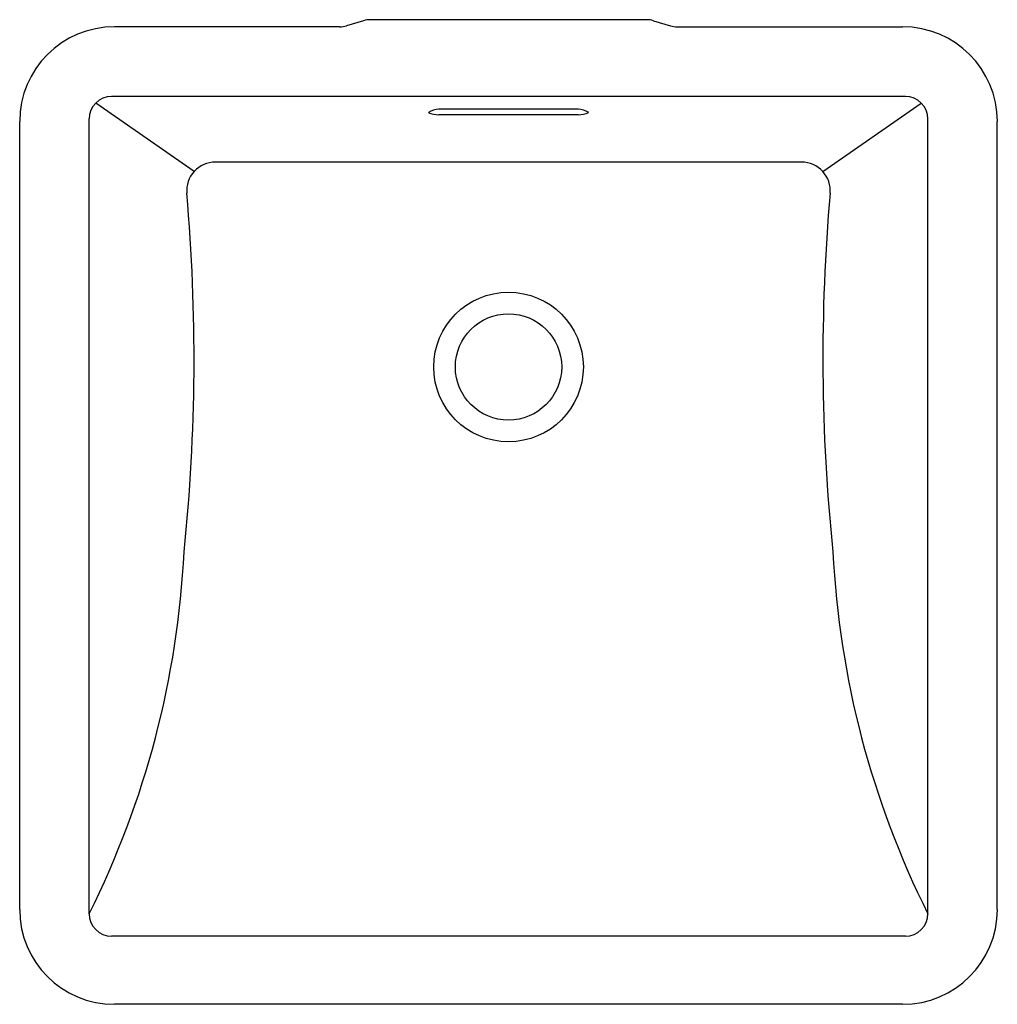
# Model space of a CAD drawing. Extents: x 2998.2 to 3014.5, y 167 to 183.4.
import ezdxf

# ---------------------------------------------------------------- set-up
doc = ezdxf.new("R2010")
doc.units = 0
doc.header["$LTSCALE"] = 0.64311
doc.layers.get('0').update_dxf_attribs({"color": 255, "linetype": 'CONTINUOUS'})
doc.layers.get('DEFPOINTS').update_dxf_attribs({"linetype": 'CONTINUOUS'})
doc.styles.get("Standard").update_dxf_attribs({"font": 'txt', "width": 0.8})

msp = doc.modelspace()

# ---------------------------------------------------------------- linework, layer by layer
for p, q in [((3003.938, 183.354), (3003.655, 183.269)), ((3008.66, 183.371), (3004.051, 183.371)), ((3008.773, 183.354), (3009.056, 183.269)), ((3003.542, 183.253), (2999.789, 183.253)), ((3009.17, 183.253), (3012.923, 183.253)), ((3001.119, 180.843), (2999.477, 181.982)), ((3012.971, 182.092), (2999.741, 182.092)), ((3011.593, 180.843), (3013.235, 181.982)), ((3007.517, 181.878), (3005.194, 181.878)), ((2998.21, 168.54), (2998.21, 181.674)), ((2999.367, 168.47), (2999.367, 181.718)), ((3007.517, 181.784), (3005.194, 181.784)), ((3013.344, 168.47), (3013.344, 181.718)), ((3014.501, 168.54), (3014.501, 181.674)), ((3011.24, 180.998), (3001.471, 180.998)), ((3012.971, 168.096), (2999.741, 168.096)), ((3012.923, 166.961), (2999.789, 166.961))]:
    msp.add_line(p, q)
for radius in [1.247, 0.886]:
    msp.add_circle((3006.356, 177.583), radius)
for centre, radius, start, end in [((3004.051, 182.978), 0.393, 90, 106.7209), ((3008.66, 182.978), 0.393, 73.2791, 90), ((2999.789, 181.674), 1.579, 90, 180), ((3003.542, 183.646), 0.393, 270, 286.7209), ((3009.17, 183.646), 0.393, 253.2791, 270), ((3012.923, 181.674), 1.579, 0, 90), ((2999.741, 181.718), 0.373, 90, 180), ((3012.971, 181.718), 0.373, 0, 90), ((3005.221, 181.489), 0.391, 93.8398, 120.9077), ((3005.269, 182.51), 0.73, 250.031, 264.1178), ((3007.491, 181.489), 0.391, 59.0923, 86.1602), ((3007.442, 182.51), 0.73, 275.8822, 289.969), ((3001.471, 180.52), 0.478, 90, 185.0379), ((3011.24, 180.52), 0.478, 354.9621, 90), ((2969.786, 177.727), 31.33, 354.0922, 5.0379), ((3042.925, 177.727), 31.33, 174.9621, 185.9078), ((2985.811, 175.249), 15.157, 333.4308, 357.1743), ((3026.901, 175.249), 15.157, 182.8257, 206.5692), ((2999.789, 168.54), 1.579, 180, 270), ((3012.923, 168.54), 1.579, 270, 0), ((2999.741, 168.47), 0.373, 180, 270), ((3012.971, 168.47), 0.373, 270, 0)]:
    msp.add_arc(centre, radius, start, end)

# ---------------------------------------------------------------- texts
at = {"layer": 'DEFPOINTS'}
for tag, p, s in [('MODELNUMBER', (3006.352, 175.105), 'K-21056K'), ('TRADENAME', (3006.352, 175.103), ''), ('PRODUCT', (3006.352, 175.102), 'BATHROOM SINK')]:
    msp.add_attdef(tag, p, s, height=0.001, dxfattribs=at)

doc.saveas('drawing.dxf')
